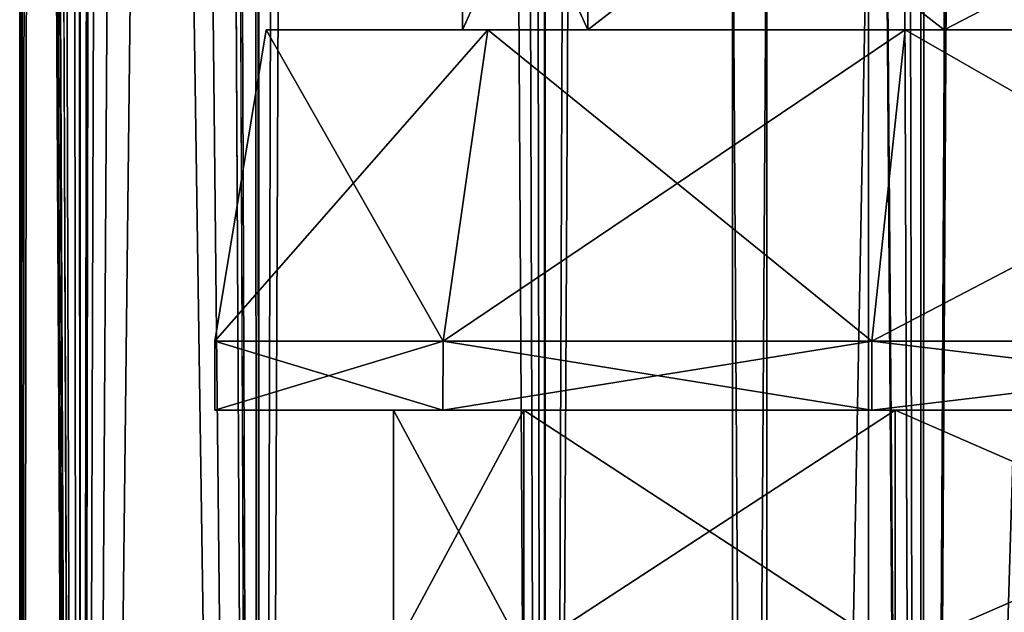
# Model space of a CAD drawing. Units: millimetres. Extents: x -375 to 375, y -1204 to 560.
# Drawn here: x 281 to 295, y -1116 to -1107 of the extents above; entities that cross this region are included whole.
import ezdxf

# ---------------------------------------------------------------- set-up
doc = ezdxf.new("R2010")
doc.units = ezdxf.units.MM
doc.header["$LTSCALE"] = 18.541564
for name, color, linetype in [('1034', 7, 'CONTINUOUS'), ('686', 7, 'CONTINUOUS'), ('687', 7, 'CONTINUOUS'), ('690', 7, 'CONTINUOUS'), ('691', 7, 'CONTINUOUS'), ('764', 7, 'CONTINUOUS'), ('813', 7, 'CONTINUOUS'), ('816', 7, 'CONTINUOUS'), ('817', 7, 'CONTINUOUS'), ('818', 7, 'CONTINUOUS'), ('819', 7, 'CONTINUOUS'), ('820', 7, 'CONTINUOUS'), ('886', 7, 'CONTINUOUS'), ('912', 7, 'CONTINUOUS'), ('961', 7, 'CONTINUOUS'), ('964', 7, 'CONTINUOUS'), ('965', 7, 'CONTINUOUS'), ('966', 7, 'CONTINUOUS'), ('967', 7, 'CONTINUOUS'), ('968', 7, 'CONTINUOUS')]:
    doc.layers.add(name, color=color, linetype=linetype)

msp = doc.modelspace()

# ---------------------------------------------------------------- linework, layer by layer
at = {"layer": '1034', "color": 253, "linetype": 'Continuous', "true_color": 0xa2afbf}
for points in [[(291.648, -1104.5, 259.983), (291.15, -1104.5, 264.4), (291.648, -1182.5, 259.982), (291.648, -1104.5, 259.983)], [(291.15, -1104.5, 264.4), (291.648, -1104.5, 268.817), (291.15, -1182.5, 264.4), (291.15, -1104.5, 264.4)], [(291.648, -1182.5, 259.982), (291.15, -1104.5, 264.4), (291.15, -1182.5, 264.4), (291.648, -1182.5, 259.982)], [(291.15, -1182.5, 264.4), (291.648, -1104.5, 268.817), (291.648, -1182.5, 268.818), (291.15, -1182.5, 264.4)], [(293.116, -1104.5, 255.786), (291.648, -1104.5, 259.983), (291.648, -1182.5, 259.982), (293.116, -1104.5, 255.786)], [(293.115, -1182.5, 255.789), (293.116, -1104.5, 255.786), (291.648, -1182.5, 259.982), (293.115, -1182.5, 255.789)], [(291.648, -1104.5, 268.817), (293.116, -1104.5, 273.014), (291.648, -1182.5, 268.818), (291.648, -1104.5, 268.817)], [(291.648, -1182.5, 268.818), (293.116, -1104.5, 273.014), (293.115, -1182.5, 273.011), (291.648, -1182.5, 268.818)], [(295.48, -1104.5, 252.025), (293.116, -1104.5, 255.786), (293.115, -1182.5, 255.789), (295.48, -1104.5, 252.025)], [(295.481, -1182.5, 252.023), (295.48, -1104.5, 252.025), (293.115, -1182.5, 255.789), (295.481, -1182.5, 252.023)], [(293.116, -1104.5, 273.014), (295.48, -1104.5, 276.775), (293.115, -1182.5, 273.011), (293.116, -1104.5, 273.014)], [(293.115, -1182.5, 273.011), (295.48, -1104.5, 276.775), (295.481, -1182.5, 276.777), (293.115, -1182.5, 273.011)]]:
    msp.add_3dface(points, dxfattribs=at)
at = {"layer": '686', "color": 253, "linetype": 'Continuous', "true_color": 0xa2afbf}
for points in [[(284.304, -1170.5, 250.389), (283.5, -1014.5, 252.04), (284.243, -465.5, 250.513), (284.304, -1170.5, 250.389)], [(286.211, -465.5, 247.237), (284.304, -1170.5, 250.389), (284.243, -465.5, 250.513), (286.211, -465.5, 247.237)], [(288.432, -1170.5, 244.407), (284.304, -1170.5, 250.389), (286.211, -465.5, 247.237), (288.432, -1170.5, 244.407)], [(288.583, -465.5, 244.243), (288.432, -1170.5, 244.407), (286.211, -465.5, 247.237), (288.583, -465.5, 244.243)], [(293.873, -1170.5, 239.587), (288.432, -1170.5, 244.407), (291.309, -465.5, 241.568), (293.873, -1170.5, 239.587)], [(291.309, -465.5, 241.568), (288.432, -1170.5, 244.407), (288.583, -465.5, 244.243), (291.309, -465.5, 241.568)], [(294.356, -465.5, 239.264), (293.873, -1170.5, 239.587), (291.309, -465.5, 241.568), (294.356, -465.5, 239.264)], [(300.309, -1170.5, 236.209), (293.873, -1170.5, 239.587), (297.666, -465.5, 237.359), (300.309, -1170.5, 236.209)], [(297.666, -465.5, 237.359), (293.873, -1170.5, 239.587), (294.356, -465.5, 239.264), (297.666, -465.5, 237.359)], [(280.85, -976, 264.4), (281.142, -976, 260.214), (280.85, -1170.5, 264.4), (280.85, -976, 264.4)], [(281.142, -976, 260.214), (281.726, -1170.5, 257.185), (280.85, -1170.5, 264.4), (281.142, -976, 260.214)], [(281.142, -976, 260.214), (282, -976, 256.152), (281.726, -1170.5, 257.185), (281.142, -976, 260.214)], [(282, -976, 256.152), (282, -1014.5, 256.152), (281.726, -1170.5, 257.185), (282, -976, 256.152)], [(282.677, -1014.5, 254.063), (283.5, -1014.5, 252.04), (281.726, -1170.5, 257.185), (282.677, -1014.5, 254.063)], [(283.5, -1014.5, 252.04), (284.304, -1170.5, 250.389), (281.726, -1170.5, 257.185), (283.5, -1014.5, 252.04)], [(282, -1014.5, 256.152), (282.677, -1014.5, 254.063), (281.726, -1170.5, 257.185), (282, -1014.5, 256.152)]]:
    msp.add_3dface(points, dxfattribs=at)
at = {"layer": '687', "color": 253, "linetype": 'Continuous', "true_color": 0xa2afbf}
for points in [[(281, -975.3, 267.4), (281.726, -1170.5, 271.615), (280.85, -465.5, 264.4), (281, -975.3, 267.4)], [(280.85, -465.5, 264.4), (281.726, -1170.5, 271.615), (281.728, -465.5, 271.622), (280.85, -465.5, 264.4)], [(281.726, -1170.5, 271.615), (284.304, -1170.5, 278.411), (281.728, -465.5, 271.622), (281.726, -1170.5, 271.615)], [(281.728, -465.5, 271.622), (284.304, -1170.5, 278.411), (284.308, -465.5, 278.418), (281.728, -465.5, 271.622)], [(284.304, -1170.5, 278.411), (288.432, -1170.5, 284.393), (284.308, -465.5, 278.418), (284.304, -1170.5, 278.411)], [(284.308, -465.5, 278.418), (288.432, -1170.5, 284.393), (288.439, -465.5, 284.399), (284.308, -465.5, 278.418)], [(288.432, -1170.5, 284.393), (293.873, -1170.5, 289.213), (288.439, -465.5, 284.399), (288.432, -1170.5, 284.393)], [(288.439, -465.5, 284.399), (293.873, -1170.5, 289.213), (293.88, -465.5, 289.215), (288.439, -465.5, 284.399)], [(293.873, -1170.5, 289.213), (300.309, -1170.5, 292.591), (293.88, -465.5, 289.215), (293.873, -1170.5, 289.213)], [(293.88, -465.5, 289.215), (300.309, -1170.5, 292.591), (300.314, -465.5, 292.59), (293.88, -465.5, 289.215)], [(281, -975.3, 267.4), (281, -1014.5, 267.4), (281.726, -1170.5, 271.615), (281, -975.3, 267.4)], [(280.887, -1014.5, 265.9), (280.85, -976, 264.4), (281.726, -1170.5, 271.615), (280.887, -1014.5, 265.9)], [(280.85, -976, 264.4), (280.85, -1170.5, 264.4), (281.726, -1170.5, 271.615), (280.85, -976, 264.4)], [(280.934, -1014.5, 266.651), (280.887, -1014.5, 265.9), (281.726, -1170.5, 271.615), (280.934, -1014.5, 266.651)], [(281, -1014.5, 267.4), (280.934, -1014.5, 266.651), (281.726, -1170.5, 271.615), (281, -1014.5, 267.4)]]:
    msp.add_3dface(points, dxfattribs=at)
at = {"layer": '690', "color": 253, "linetype": 'Continuous', "true_color": 0xa2afbf}
for points in [[(281.726, -1170.5, -297.815), (281, -1014.5, -293.6), (281.609, -465.5, -297.321), (281.726, -1170.5, -297.815)], [(283.841, -465.5, -303.688), (281.726, -1170.5, -297.815), (281.609, -465.5, -297.321), (283.841, -465.5, -303.688)], [(284.304, -1170.5, -304.611), (281.726, -1170.5, -297.815), (283.841, -465.5, -303.688), (284.304, -1170.5, -304.611)], [(287.432, -465.5, -309.399), (284.304, -1170.5, -304.611), (283.841, -465.5, -303.688), (287.432, -465.5, -309.399)], [(288.432, -1170.5, -310.593), (284.304, -1170.5, -304.611), (287.432, -465.5, -309.399), (288.432, -1170.5, -310.593)], [(292.201, -465.5, -314.168), (288.432, -1170.5, -310.593), (287.432, -465.5, -309.399), (292.201, -465.5, -314.168)], [(293.873, -1170.5, -315.413), (288.432, -1170.5, -310.593), (292.201, -465.5, -314.168), (293.873, -1170.5, -315.413)], [(297.912, -465.5, -317.757), (293.873, -1170.5, -315.413), (292.201, -465.5, -314.168), (297.912, -465.5, -317.757)], [(300.309, -1170.5, -318.791), (293.873, -1170.5, -315.413), (297.912, -465.5, -317.757), (300.309, -1170.5, -318.791)], [(280.887, -976, -292.1), (280.887, -1014.5, -292.1), (280.85, -1170.5, -290.6), (280.887, -976, -292.1)], [(280.85, -976, -290.6), (280.859, -976, -291.351), (280.85, -1170.5, -290.6), (280.85, -976, -290.6)], [(280.859, -976, -291.351), (280.887, -976, -292.1), (280.85, -1170.5, -290.6), (280.859, -976, -291.351)], [(280.887, -1014.5, -292.1), (280.934, -1014.5, -292.851), (280.85, -1170.5, -290.6), (280.887, -1014.5, -292.1)], [(280.934, -1014.5, -292.851), (281, -1014.5, -293.6), (280.85, -1170.5, -290.6), (280.934, -1014.5, -292.851)], [(281, -1014.5, -293.6), (281.726, -1170.5, -297.815), (280.85, -1170.5, -290.6), (281, -1014.5, -293.6)]]:
    msp.add_3dface(points, dxfattribs=at)
at = {"layer": '691', "color": 253, "linetype": 'Continuous', "true_color": 0xa2afbf}
for points in [[(283.5, -975.3, -278.24), (284.304, -1170.5, -276.589), (284.243, -465.5, -276.713), (283.5, -975.3, -278.24)], [(284.243, -465.5, -276.713), (284.304, -1170.5, -276.589), (286.211, -465.5, -273.437), (284.243, -465.5, -276.713)], [(284.304, -1170.5, -276.589), (288.432, -1170.5, -270.607), (286.211, -465.5, -273.437), (284.304, -1170.5, -276.589)], [(286.211, -465.5, -273.437), (288.432, -1170.5, -270.607), (288.583, -465.5, -270.443), (286.211, -465.5, -273.437)], [(288.432, -1170.5, -270.607), (293.873, -1170.5, -265.787), (288.583, -465.5, -270.443), (288.432, -1170.5, -270.607)], [(288.583, -465.5, -270.443), (293.873, -1170.5, -265.787), (291.309, -465.5, -267.768), (288.583, -465.5, -270.443)], [(291.309, -465.5, -267.768), (293.873, -1170.5, -265.787), (294.356, -465.5, -265.464), (291.309, -465.5, -267.768)], [(293.873, -1170.5, -265.787), (300.309, -1170.5, -262.409), (294.356, -465.5, -265.464), (293.873, -1170.5, -265.787)], [(294.356, -465.5, -265.464), (300.309, -1170.5, -262.409), (297.666, -465.5, -263.559), (294.356, -465.5, -265.464)], [(283.5, -975.3, -278.24), (283.5, -1014.5, -278.24), (284.304, -1170.5, -276.589), (283.5, -975.3, -278.24)], [(281.142, -976, -286.414), (280.85, -976, -290.6), (281.726, -1170.5, -283.385), (281.142, -976, -286.414)], [(280.85, -976, -290.6), (280.85, -1170.5, -290.6), (281.726, -1170.5, -283.385), (280.85, -976, -290.6)], [(282, -1014.5, -282.352), (281.142, -976, -286.414), (281.726, -1170.5, -283.385), (282, -1014.5, -282.352)], [(282, -1014.5, -282.352), (281.726, -1170.5, -283.385), (284.304, -1170.5, -276.589), (282, -1014.5, -282.352)], [(282.677, -1014.5, -280.263), (282, -1014.5, -282.352), (284.304, -1170.5, -276.589), (282.677, -1014.5, -280.263)], [(283.5, -1014.5, -278.24), (282.677, -1014.5, -280.263), (284.304, -1170.5, -276.589), (283.5, -1014.5, -278.24)]]:
    msp.add_3dface(points, dxfattribs=at)
at = {"layer": '764', "color": 253, "linetype": 'Continuous', "true_color": 0xa2afbf}
for points in [[(288.134, -1116.5, -300.071), (286.25, -1116.5, -290.6), (288.134, -1113, -300.07), (288.134, -1116.5, -300.071)], [(286.25, -1116.5, -290.6), (288.134, -1116.5, -281.129), (286.25, -1113, -290.6), (286.25, -1116.5, -290.6)], [(286.25, -1116.5, -290.6), (286.25, -1113, -290.6), (288.134, -1113, -300.07), (286.25, -1116.5, -290.6)], [(288.134, -1116.5, -281.129), (288.134, -1113, -281.13), (286.25, -1113, -290.6), (288.134, -1116.5, -281.129)], [(293.499, -1116.5, -308.101), (288.134, -1116.5, -300.071), (293.5, -1113, -308.102), (293.499, -1116.5, -308.101)], [(288.134, -1116.5, -300.071), (288.134, -1113, -300.07), (293.5, -1113, -308.102), (288.134, -1116.5, -300.071)], [(288.134, -1116.5, -281.129), (293.499, -1116.5, -273.099), (288.134, -1113, -281.13), (288.134, -1116.5, -281.129)], [(293.499, -1116.5, -273.099), (293.5, -1113, -273.098), (288.134, -1113, -281.13), (293.499, -1116.5, -273.099)], [(301.529, -1116.5, -313.466), (293.499, -1116.5, -308.101), (301.528, -1113, -313.465), (301.529, -1116.5, -313.466)], [(293.499, -1116.5, -308.101), (293.5, -1113, -308.102), (301.528, -1113, -313.465), (293.499, -1116.5, -308.101)], [(293.499, -1116.5, -273.099), (301.529, -1116.5, -267.734), (293.5, -1113, -273.098), (293.499, -1116.5, -273.099)], [(301.529, -1116.5, -267.734), (301.528, -1113, -267.735), (293.5, -1113, -273.098), (301.529, -1116.5, -267.734)]]:
    msp.add_3dface(points, dxfattribs=at)
at = {"layer": '813', "color": 253, "linetype": 'Continuous', "true_color": 0xa2afbf}
for points in [[(283.671, -1113, -295.417), (286.967, -1113, -304.474), (283.671, -1113, -285.783), (283.671, -1113, -295.417)], [(283.671, -1113, -285.783), (286.967, -1113, -304.474), (286.25, -1113, -290.6), (283.671, -1113, -285.783)], [(286.967, -1113, -276.726), (283.671, -1113, -285.783), (286.25, -1113, -290.6), (286.967, -1113, -276.726)], [(286.25, -1113, -290.6), (286.967, -1113, -304.474), (288.134, -1113, -300.07), (286.25, -1113, -290.6)], [(288.134, -1113, -281.13), (286.967, -1113, -276.726), (286.25, -1113, -290.6), (288.134, -1113, -281.13)], [(286.967, -1113, -304.474), (293.163, -1113, -311.858), (288.134, -1113, -300.07), (286.967, -1113, -304.474)], [(293.163, -1113, -269.342), (286.967, -1113, -276.726), (288.134, -1113, -281.13), (293.163, -1113, -269.342)], [(288.134, -1113, -300.07), (293.163, -1113, -311.858), (293.5, -1113, -308.102), (288.134, -1113, -300.07)], [(293.5, -1113, -273.098), (293.163, -1113, -269.342), (288.134, -1113, -281.13), (293.5, -1113, -273.098)], [(293.163, -1113, -311.858), (301.511, -1113, -316.677), (293.5, -1113, -308.102), (293.163, -1113, -311.858)], [(301.511, -1113, -264.523), (293.163, -1113, -269.342), (293.5, -1113, -273.098), (301.511, -1113, -264.523)], [(293.5, -1113, -308.102), (301.511, -1113, -316.677), (301.528, -1113, -313.465), (293.5, -1113, -308.102)], [(301.528, -1113, -267.735), (301.511, -1113, -264.523), (293.5, -1113, -273.098), (301.528, -1113, -267.735)]]:
    msp.add_3dface(points, dxfattribs=at)
at = {"layer": '816', "color": 253, "linetype": 'Continuous', "true_color": 0xa2afbf}
for points in [[(287.617, -1107.5, -277.101), (287.25, -1107.5, -290.6), (284.41, -1107.5, -295.287), (287.617, -1107.5, -277.101)], [(284.41, -1107.5, -295.287), (287.25, -1107.5, -290.6), (287.617, -1107.5, -304.099), (284.41, -1107.5, -295.287)], [(284.41, -1107.5, -285.913), (287.617, -1107.5, -277.101), (284.41, -1107.5, -295.287), (284.41, -1107.5, -285.913)], [(287.25, -1107.5, -290.6), (289.058, -1107.5, -299.688), (287.617, -1107.5, -304.099), (287.25, -1107.5, -290.6)], [(289.058, -1107.5, -281.512), (287.25, -1107.5, -290.6), (287.617, -1107.5, -277.101), (289.058, -1107.5, -281.512)], [(287.617, -1107.5, -304.099), (289.058, -1107.5, -299.688), (293.645, -1107.5, -311.283), (287.617, -1107.5, -304.099)], [(293.645, -1107.5, -269.917), (289.058, -1107.5, -281.512), (287.617, -1107.5, -277.101), (293.645, -1107.5, -269.917)], [(289.058, -1107.5, -299.688), (294.208, -1107.5, -307.395), (293.645, -1107.5, -311.283), (289.058, -1107.5, -299.688)], [(294.208, -1107.5, -273.805), (289.058, -1107.5, -281.512), (293.645, -1107.5, -269.917), (294.208, -1107.5, -273.805)], [(293.645, -1107.5, -311.283), (294.208, -1107.5, -307.395), (301.767, -1107.5, -315.972), (293.645, -1107.5, -311.283)], [(301.767, -1107.5, -265.228), (294.208, -1107.5, -273.805), (293.645, -1107.5, -269.917), (301.767, -1107.5, -265.228)], [(294.208, -1107.5, -307.395), (301.91, -1107.5, -312.542), (301.767, -1107.5, -315.972), (294.208, -1107.5, -307.395)], [(301.91, -1107.5, -268.658), (294.208, -1107.5, -273.805), (301.767, -1107.5, -265.228), (301.91, -1107.5, -268.658)]]:
    msp.add_3dface(points, dxfattribs=at)
at = {"layer": '817', "color": 253, "linetype": 'Continuous', "true_color": 0xa2afbf}
for points in [[(286.967, -1113, -304.474), (283.671, -1113, -295.417), (286.968, -1112, -304.475), (286.967, -1113, -304.474)], [(283.671, -1113, -295.417), (283.671, -1113, -285.783), (283.672, -1112, -295.419), (283.671, -1113, -295.417)], [(286.968, -1112, -304.475), (283.671, -1113, -295.417), (283.672, -1112, -295.419), (286.968, -1112, -304.475)], [(283.671, -1113, -285.783), (286.967, -1113, -276.726), (283.672, -1112, -285.781), (283.671, -1113, -285.783)], [(283.672, -1112, -295.419), (283.671, -1113, -285.783), (283.672, -1112, -285.781), (283.672, -1112, -295.419)], [(283.672, -1112, -285.781), (286.967, -1113, -276.726), (286.968, -1112, -276.725), (283.672, -1112, -285.781)], [(293.163, -1113, -311.858), (286.967, -1113, -304.474), (293.163, -1112, -311.858), (293.163, -1113, -311.858)], [(293.163, -1112, -311.858), (286.967, -1113, -304.474), (286.968, -1112, -304.475), (293.163, -1112, -311.858)], [(286.967, -1113, -276.726), (293.163, -1113, -269.342), (286.968, -1112, -276.725), (286.967, -1113, -276.726)], [(286.968, -1112, -276.725), (293.163, -1113, -269.342), (293.163, -1112, -269.342), (286.968, -1112, -276.725)], [(301.511, -1113, -316.677), (293.163, -1113, -311.858), (301.509, -1112, -316.676), (301.511, -1113, -316.677)], [(301.509, -1112, -316.676), (293.163, -1113, -311.858), (293.163, -1112, -311.858), (301.509, -1112, -316.676)], [(293.163, -1113, -269.342), (301.511, -1113, -264.523), (293.163, -1112, -269.342), (293.163, -1113, -269.342)], [(293.163, -1112, -269.342), (301.511, -1113, -264.523), (301.509, -1112, -264.524), (293.163, -1112, -269.342)]]:
    msp.add_3dface(points, dxfattribs=at)
at = {"layer": '818', "color": 253, "linetype": 'Continuous', "true_color": 0xa2afbf}
for points in [[(284.41, -1107.5, -285.913), (284.41, -1107.5, -295.287), (283.672, -1112, -285.781), (284.41, -1107.5, -285.913)], [(284.41, -1107.5, -285.913), (283.672, -1112, -285.781), (286.968, -1112, -276.725), (284.41, -1107.5, -285.913)], [(284.41, -1107.5, -295.287), (287.617, -1107.5, -304.099), (283.672, -1112, -295.419), (284.41, -1107.5, -295.287)], [(284.41, -1107.5, -295.287), (283.672, -1112, -295.419), (283.672, -1112, -285.781), (284.41, -1107.5, -295.287)], [(287.617, -1107.5, -304.099), (286.968, -1112, -304.475), (283.672, -1112, -295.419), (287.617, -1107.5, -304.099)], [(287.617, -1107.5, -277.101), (284.41, -1107.5, -285.913), (286.968, -1112, -276.725), (287.617, -1107.5, -277.101)], [(287.617, -1107.5, -277.101), (286.968, -1112, -276.725), (293.163, -1112, -269.342), (287.617, -1107.5, -277.101)], [(287.617, -1107.5, -304.099), (293.645, -1107.5, -311.283), (286.968, -1112, -304.475), (287.617, -1107.5, -304.099)], [(293.645, -1107.5, -311.283), (293.163, -1112, -311.858), (286.968, -1112, -304.475), (293.645, -1107.5, -311.283)], [(293.645, -1107.5, -269.917), (287.617, -1107.5, -277.101), (293.163, -1112, -269.342), (293.645, -1107.5, -269.917)], [(293.645, -1107.5, -269.917), (293.163, -1112, -269.342), (301.509, -1112, -264.524), (293.645, -1107.5, -269.917)], [(293.645, -1107.5, -311.283), (301.767, -1107.5, -315.972), (293.163, -1112, -311.858), (293.645, -1107.5, -311.283)], [(301.767, -1107.5, -315.972), (301.509, -1112, -316.676), (293.163, -1112, -311.858), (301.767, -1107.5, -315.972)], [(301.767, -1107.5, -265.228), (293.645, -1107.5, -269.917), (301.509, -1112, -264.524), (301.767, -1107.5, -265.228)]]:
    msp.add_3dface(points, dxfattribs=at)
at = {"layer": '819', "color": 253, "linetype": 'Continuous', "true_color": 0xa2afbf}
for points in [[(289.058, -1107.5, -299.688), (287.25, -1107.5, -290.6), (289.058, -1103.5, -299.689), (289.058, -1107.5, -299.688)], [(289.058, -1103.5, -299.689), (287.25, -1107.5, -290.6), (287.25, -1103.5, -290.6), (289.058, -1103.5, -299.689)], [(294.208, -1107.5, -307.395), (289.058, -1107.5, -299.688), (294.206, -1103.5, -307.394), (294.208, -1107.5, -307.395)], [(294.206, -1103.5, -307.394), (289.058, -1107.5, -299.688), (289.058, -1103.5, -299.689), (294.206, -1103.5, -307.394)], [(301.911, -1103.5, -312.542), (294.208, -1107.5, -307.395), (294.206, -1103.5, -307.394), (301.911, -1103.5, -312.542)], [(301.91, -1107.5, -312.542), (294.208, -1107.5, -307.395), (301.911, -1103.5, -312.542), (301.91, -1107.5, -312.542)]]:
    msp.add_3dface(points, dxfattribs=at)
at = {"layer": '820', "color": 253, "linetype": 'Continuous', "true_color": 0xa2afbf}
for points in [[(287.25, -1107.5, -290.6), (289.058, -1107.5, -281.512), (287.25, -1103.5, -290.6), (287.25, -1107.5, -290.6)], [(287.25, -1103.5, -290.6), (289.058, -1107.5, -281.512), (289.058, -1103.5, -281.511), (287.25, -1103.5, -290.6)], [(289.058, -1107.5, -281.512), (294.208, -1107.5, -273.805), (289.058, -1103.5, -281.511), (289.058, -1107.5, -281.512)], [(289.058, -1103.5, -281.511), (294.208, -1107.5, -273.805), (294.206, -1103.5, -273.806), (289.058, -1103.5, -281.511)], [(294.208, -1107.5, -273.805), (301.91, -1107.5, -268.658), (294.206, -1103.5, -273.806), (294.208, -1107.5, -273.805)], [(294.206, -1103.5, -273.806), (301.91, -1107.5, -268.658), (301.911, -1103.5, -268.658), (294.206, -1103.5, -273.806)]]:
    msp.add_3dface(points, dxfattribs=at)
at = {"layer": '886', "color": 253, "linetype": 'Continuous', "true_color": 0xa2afbf}
for points in [[(291.648, -1104.5, -295.017), (291.15, -1104.5, -290.6), (291.648, -1182.5, -295.018), (291.648, -1104.5, -295.017)], [(291.15, -1104.5, -290.6), (291.648, -1104.5, -286.183), (291.15, -1182.5, -290.6), (291.15, -1104.5, -290.6)], [(291.648, -1182.5, -295.018), (291.15, -1104.5, -290.6), (291.15, -1182.5, -290.6), (291.648, -1182.5, -295.018)], [(291.15, -1182.5, -290.6), (291.648, -1104.5, -286.183), (291.648, -1182.5, -286.182), (291.15, -1182.5, -290.6)], [(293.116, -1104.5, -299.214), (291.648, -1104.5, -295.017), (291.648, -1182.5, -295.018), (293.116, -1104.5, -299.214)], [(293.115, -1182.5, -299.211), (293.116, -1104.5, -299.214), (291.648, -1182.5, -295.018), (293.115, -1182.5, -299.211)], [(291.648, -1104.5, -286.183), (293.116, -1104.5, -281.986), (291.648, -1182.5, -286.182), (291.648, -1104.5, -286.183)], [(291.648, -1182.5, -286.182), (293.116, -1104.5, -281.986), (293.115, -1182.5, -281.989), (291.648, -1182.5, -286.182)], [(295.48, -1104.5, -302.975), (293.116, -1104.5, -299.214), (293.115, -1182.5, -299.211), (295.48, -1104.5, -302.975)], [(295.481, -1182.5, -302.977), (295.48, -1104.5, -302.975), (293.115, -1182.5, -299.211), (295.481, -1182.5, -302.977)], [(293.116, -1104.5, -281.986), (295.48, -1104.5, -278.225), (293.115, -1182.5, -281.989), (293.116, -1104.5, -281.986)], [(293.115, -1182.5, -281.989), (295.48, -1104.5, -278.225), (295.481, -1182.5, -278.223), (293.115, -1182.5, -281.989)]]:
    msp.add_3dface(points, dxfattribs=at)
at = {"layer": '912', "color": 253, "linetype": 'Continuous', "true_color": 0xa2afbf}
for points in [[(288.134, -1116.5, 254.929), (286.25, -1116.5, 264.4), (288.134, -1113, 254.93), (288.134, -1116.5, 254.929)], [(286.25, -1116.5, 264.4), (288.134, -1116.5, 273.871), (286.25, -1113, 264.4), (286.25, -1116.5, 264.4)], [(286.25, -1116.5, 264.4), (286.25, -1113, 264.4), (288.134, -1113, 254.93), (286.25, -1116.5, 264.4)], [(288.134, -1116.5, 273.871), (288.134, -1113, 273.87), (286.25, -1113, 264.4), (288.134, -1116.5, 273.871)], [(293.499, -1116.5, 246.899), (288.134, -1116.5, 254.929), (293.5, -1113, 246.898), (293.499, -1116.5, 246.899)], [(288.134, -1116.5, 254.929), (288.134, -1113, 254.93), (293.5, -1113, 246.898), (288.134, -1116.5, 254.929)], [(288.134, -1116.5, 273.871), (293.499, -1116.5, 281.901), (288.134, -1113, 273.87), (288.134, -1116.5, 273.871)], [(293.499, -1116.5, 281.901), (293.5, -1113, 281.902), (288.134, -1113, 273.87), (293.499, -1116.5, 281.901)], [(301.529, -1116.5, 241.534), (293.499, -1116.5, 246.899), (301.528, -1113, 241.535), (301.529, -1116.5, 241.534)], [(293.499, -1116.5, 246.899), (293.5, -1113, 246.898), (301.528, -1113, 241.535), (293.499, -1116.5, 246.899)], [(293.499, -1116.5, 281.901), (301.529, -1116.5, 287.266), (293.5, -1113, 281.902), (293.499, -1116.5, 281.901)], [(301.529, -1116.5, 287.266), (301.528, -1113, 287.265), (293.5, -1113, 281.902), (301.529, -1116.5, 287.266)]]:
    msp.add_3dface(points, dxfattribs=at)
at = {"layer": '961', "color": 253, "linetype": 'Continuous', "true_color": 0xa2afbf}
for points in [[(283.671, -1113, 259.583), (286.967, -1113, 250.526), (283.671, -1113, 269.217), (283.671, -1113, 259.583)], [(283.671, -1113, 269.217), (286.967, -1113, 250.526), (286.25, -1113, 264.4), (283.671, -1113, 269.217)], [(286.967, -1113, 278.274), (283.671, -1113, 269.217), (286.25, -1113, 264.4), (286.967, -1113, 278.274)], [(286.25, -1113, 264.4), (286.967, -1113, 250.526), (288.134, -1113, 254.93), (286.25, -1113, 264.4)], [(288.134, -1113, 273.87), (286.967, -1113, 278.274), (286.25, -1113, 264.4), (288.134, -1113, 273.87)], [(286.967, -1113, 250.526), (293.163, -1113, 243.142), (288.134, -1113, 254.93), (286.967, -1113, 250.526)], [(293.163, -1113, 285.658), (286.967, -1113, 278.274), (288.134, -1113, 273.87), (293.163, -1113, 285.658)], [(288.134, -1113, 254.93), (293.163, -1113, 243.142), (293.5, -1113, 246.898), (288.134, -1113, 254.93)], [(293.5, -1113, 281.902), (293.163, -1113, 285.658), (288.134, -1113, 273.87), (293.5, -1113, 281.902)], [(293.163, -1113, 243.142), (301.511, -1113, 238.323), (293.5, -1113, 246.898), (293.163, -1113, 243.142)], [(301.511, -1113, 290.477), (293.163, -1113, 285.658), (293.5, -1113, 281.902), (301.511, -1113, 290.477)], [(293.5, -1113, 246.898), (301.511, -1113, 238.323), (301.528, -1113, 241.535), (293.5, -1113, 246.898)], [(301.528, -1113, 287.265), (301.511, -1113, 290.477), (293.5, -1113, 281.902), (301.528, -1113, 287.265)]]:
    msp.add_3dface(points, dxfattribs=at)
at = {"layer": '964', "color": 253, "linetype": 'Continuous', "true_color": 0xa2afbf}
for points in [[(287.617, -1107.5, 277.899), (287.25, -1107.5, 264.4), (284.41, -1107.5, 259.713), (287.617, -1107.5, 277.899)], [(284.41, -1107.5, 259.713), (287.25, -1107.5, 264.4), (287.617, -1107.5, 250.901), (284.41, -1107.5, 259.713)], [(284.41, -1107.5, 269.087), (287.617, -1107.5, 277.899), (284.41, -1107.5, 259.713), (284.41, -1107.5, 269.087)], [(287.25, -1107.5, 264.4), (289.058, -1107.5, 255.312), (287.617, -1107.5, 250.901), (287.25, -1107.5, 264.4)], [(289.058, -1107.5, 273.488), (287.25, -1107.5, 264.4), (287.617, -1107.5, 277.899), (289.058, -1107.5, 273.488)], [(287.617, -1107.5, 250.901), (289.058, -1107.5, 255.312), (293.645, -1107.5, 243.717), (287.617, -1107.5, 250.901)], [(293.645, -1107.5, 285.083), (289.058, -1107.5, 273.488), (287.617, -1107.5, 277.899), (293.645, -1107.5, 285.083)], [(289.058, -1107.5, 255.312), (294.208, -1107.5, 247.605), (293.645, -1107.5, 243.717), (289.058, -1107.5, 255.312)], [(294.208, -1107.5, 281.195), (289.058, -1107.5, 273.488), (293.645, -1107.5, 285.083), (294.208, -1107.5, 281.195)], [(293.645, -1107.5, 243.717), (294.208, -1107.5, 247.605), (301.767, -1107.5, 239.028), (293.645, -1107.5, 243.717)], [(301.767, -1107.5, 289.772), (294.208, -1107.5, 281.195), (293.645, -1107.5, 285.083), (301.767, -1107.5, 289.772)], [(294.208, -1107.5, 247.605), (301.91, -1107.5, 242.458), (301.767, -1107.5, 239.028), (294.208, -1107.5, 247.605)], [(301.91, -1107.5, 286.342), (294.208, -1107.5, 281.195), (301.767, -1107.5, 289.772), (301.91, -1107.5, 286.342)]]:
    msp.add_3dface(points, dxfattribs=at)
at = {"layer": '965', "color": 253, "linetype": 'Continuous', "true_color": 0xa2afbf}
for points in [[(286.967, -1113, 250.526), (283.671, -1113, 259.583), (286.968, -1112, 250.525), (286.967, -1113, 250.526)], [(283.671, -1113, 259.583), (283.671, -1113, 269.217), (283.672, -1112, 259.581), (283.671, -1113, 259.583)], [(286.968, -1112, 250.525), (283.671, -1113, 259.583), (283.672, -1112, 259.581), (286.968, -1112, 250.525)], [(283.671, -1113, 269.217), (286.967, -1113, 278.274), (283.672, -1112, 269.219), (283.671, -1113, 269.217)], [(283.672, -1112, 259.581), (283.671, -1113, 269.217), (283.672, -1112, 269.219), (283.672, -1112, 259.581)], [(283.672, -1112, 269.219), (286.967, -1113, 278.274), (286.968, -1112, 278.275), (283.672, -1112, 269.219)], [(293.163, -1113, 243.142), (286.967, -1113, 250.526), (293.163, -1112, 243.142), (293.163, -1113, 243.142)], [(293.163, -1112, 243.142), (286.967, -1113, 250.526), (286.968, -1112, 250.525), (293.163, -1112, 243.142)], [(286.967, -1113, 278.274), (293.163, -1113, 285.658), (286.968, -1112, 278.275), (286.967, -1113, 278.274)], [(286.968, -1112, 278.275), (293.163, -1113, 285.658), (293.163, -1112, 285.658), (286.968, -1112, 278.275)], [(301.511, -1113, 238.323), (293.163, -1113, 243.142), (301.509, -1112, 238.324), (301.511, -1113, 238.323)], [(301.509, -1112, 238.324), (293.163, -1113, 243.142), (293.163, -1112, 243.142), (301.509, -1112, 238.324)], [(293.163, -1113, 285.658), (301.511, -1113, 290.477), (293.163, -1112, 285.658), (293.163, -1113, 285.658)], [(293.163, -1112, 285.658), (301.511, -1113, 290.477), (301.509, -1112, 290.476), (293.163, -1112, 285.658)]]:
    msp.add_3dface(points, dxfattribs=at)
at = {"layer": '966', "color": 253, "linetype": 'Continuous', "true_color": 0xa2afbf}
for points in [[(284.41, -1107.5, 269.087), (284.41, -1107.5, 259.713), (283.672, -1112, 269.219), (284.41, -1107.5, 269.087)], [(284.41, -1107.5, 269.087), (283.672, -1112, 269.219), (286.968, -1112, 278.275), (284.41, -1107.5, 269.087)], [(284.41, -1107.5, 259.713), (287.617, -1107.5, 250.901), (283.672, -1112, 259.581), (284.41, -1107.5, 259.713)], [(284.41, -1107.5, 259.713), (283.672, -1112, 259.581), (283.672, -1112, 269.219), (284.41, -1107.5, 259.713)], [(287.617, -1107.5, 250.901), (286.968, -1112, 250.525), (283.672, -1112, 259.581), (287.617, -1107.5, 250.901)], [(287.617, -1107.5, 277.899), (284.41, -1107.5, 269.087), (286.968, -1112, 278.275), (287.617, -1107.5, 277.899)], [(287.617, -1107.5, 277.899), (286.968, -1112, 278.275), (293.163, -1112, 285.658), (287.617, -1107.5, 277.899)], [(287.617, -1107.5, 250.901), (293.645, -1107.5, 243.717), (286.968, -1112, 250.525), (287.617, -1107.5, 250.901)], [(293.645, -1107.5, 243.717), (293.163, -1112, 243.142), (286.968, -1112, 250.525), (293.645, -1107.5, 243.717)], [(293.645, -1107.5, 285.083), (287.617, -1107.5, 277.899), (293.163, -1112, 285.658), (293.645, -1107.5, 285.083)], [(293.645, -1107.5, 285.083), (293.163, -1112, 285.658), (301.509, -1112, 290.476), (293.645, -1107.5, 285.083)], [(293.645, -1107.5, 243.717), (301.767, -1107.5, 239.028), (293.163, -1112, 243.142), (293.645, -1107.5, 243.717)], [(301.767, -1107.5, 239.028), (301.509, -1112, 238.324), (293.163, -1112, 243.142), (301.767, -1107.5, 239.028)], [(301.767, -1107.5, 289.772), (293.645, -1107.5, 285.083), (301.509, -1112, 290.476), (301.767, -1107.5, 289.772)]]:
    msp.add_3dface(points, dxfattribs=at)
at = {"layer": '967', "color": 253, "linetype": 'Continuous', "true_color": 0xa2afbf}
for points in [[(289.058, -1107.5, 255.312), (287.25, -1107.5, 264.4), (289.058, -1103.5, 255.311), (289.058, -1107.5, 255.312)], [(289.058, -1103.5, 255.311), (287.25, -1107.5, 264.4), (287.25, -1103.5, 264.4), (289.058, -1103.5, 255.311)], [(294.208, -1107.5, 247.605), (289.058, -1107.5, 255.312), (294.206, -1103.5, 247.606), (294.208, -1107.5, 247.605)], [(294.206, -1103.5, 247.606), (289.058, -1107.5, 255.312), (289.058, -1103.5, 255.311), (294.206, -1103.5, 247.606)], [(301.911, -1103.5, 242.458), (294.208, -1107.5, 247.605), (294.206, -1103.5, 247.606), (301.911, -1103.5, 242.458)], [(301.91, -1107.5, 242.458), (294.208, -1107.5, 247.605), (301.911, -1103.5, 242.458), (301.91, -1107.5, 242.458)]]:
    msp.add_3dface(points, dxfattribs=at)
at = {"layer": '968', "color": 253, "linetype": 'Continuous', "true_color": 0xa2afbf}
for points in [[(287.25, -1107.5, 264.4), (289.058, -1107.5, 273.488), (287.25, -1103.5, 264.4), (287.25, -1107.5, 264.4)], [(287.25, -1103.5, 264.4), (289.058, -1107.5, 273.488), (289.058, -1103.5, 273.489), (287.25, -1103.5, 264.4)], [(289.058, -1107.5, 273.488), (294.208, -1107.5, 281.195), (289.058, -1103.5, 273.489), (289.058, -1107.5, 273.488)], [(289.058, -1103.5, 273.489), (294.208, -1107.5, 281.195), (294.206, -1103.5, 281.194), (289.058, -1103.5, 273.489)], [(294.208, -1107.5, 281.195), (301.91, -1107.5, 286.342), (294.206, -1103.5, 281.194), (294.208, -1107.5, 281.195)], [(294.206, -1103.5, 281.194), (301.91, -1107.5, 286.342), (301.911, -1103.5, 286.342), (294.206, -1103.5, 281.194)]]:
    msp.add_3dface(points, dxfattribs=at)

doc.saveas('drawing.dxf')
